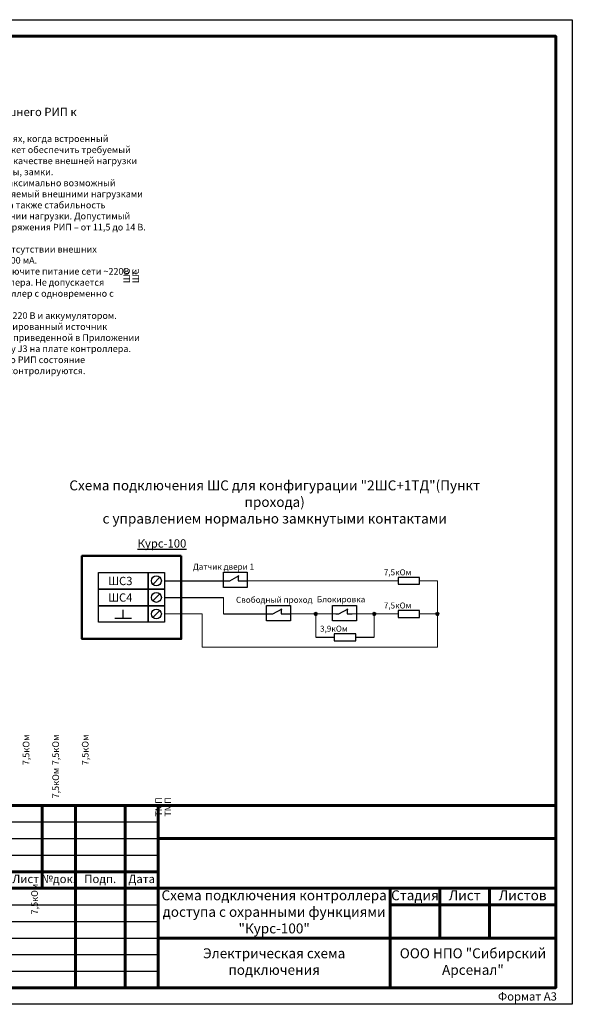
# Model space of a CAD drawing. Units: millimetres. Extents: x 1692 to 3001, y -401 to 1585.
# Drawn here: x 2553 to 2720, y 588 to 885 of the extents above; entities that cross this region are included whole.
import ezdxf

# ---------------------------------------------------------------- set-up
doc = ezdxf.new("R2010")
doc.units = ezdxf.units.MM
doc.layers.add('Рамка', color=7, linetype='Continuous', lineweight=25)
doc.layers.add('Схема подключения', color=7, linetype='Continuous')
doc.styles.add('ISOCPEUR', font='isocpeur.ttf', dxfattribs={"height": 2.5})
doc.styles.add('PDF ISOCPEUR', font='isocpeur.ttf')
doc.styles.add('Чертежный размер', font='isocpeur.ttf', dxfattribs={"height": 250})

# ---------------------------------------------------------------- blocks, each defined once
blk = doc.blocks.new('*T68')
at = {"layer": 'Рамка', "color": 0, "linetype": 'ByBlock', "lineweight": 60, "transparency": 16777216}
for p, q in [((0, 0), (185, 0)), ((0, 0), (0, -55)), ((10, 0), (10, -25)), ((20, 0), (20, -55)), ((30, 0), (30, -25)), ((40, 0), (40, -55)), ((55, 0), (55, -55)), ((65, 0), (65, -55)), ((65, -10), (185, -10)), ((0, -20), (65, -20)), ((0, -25), (185, -25)), ((135, -25), (135, -55)), ((150, -25), (150, -40)), ((165, -25), (165, -40)), ((135, -30), (185, -30)), ((65, -40), (185, -40))]:
    blk.add_line(p, q, dxfattribs=at)
at = {"layer": 'Рамка', "color": 0, "linetype": 'ByBlock', "lineweight": -2, "transparency": 16777216}
for p, q in [((185, 0), (185, -55)), ((0, -5), (65, -5)), ((0, -10), (65, -10)), ((0, -15), (65, -15)), ((0, -30), (65, -30)), ((0, -35), (65, -35)), ((0, -40), (65, -40)), ((0, -45), (65, -45)), ((0, -50), (65, -50)), ((0, -55), (185, -55))]:
    blk.add_line(p, q, dxfattribs=at)
at = {"layer": 'Рамка', "color": 0, "transparency": 16777216, "attachment_point": 5, "style": 'ISOCPEUR'}
for s, insert, char_height, width in [('Изм.', (5, -22.5), 2.5, 10), ('Кол.уч', (15, -22.5), 2.5, 10), ('Лист', (25, -22.5), 2.5, 10), ('№док.', (35, -22.5), 2.5, 10), ('Подп.', (47.5, -22.5), 2.5, 15), ('Дата', (60, -22.5), 2.5, 10), ('Схема подключения контроллера доступа с охранными функциями                  "Курс-100"', (100, -32.5), 3, 70), ('Стадия', (142.5, -27.5), 3, 15), ('Лист', (157.5, -27.5), 3, 15), ('Листов', (175, -27.5), 3, 20), ('Электрическая схема подключения', (100, -47.5), 3, 70), ('ООО НПО "Сибирский Арсенал" ', (160, -47.5), 3, 50)]:
    blk.add_mtext(s, dxfattribs=dict(at, insert=insert, char_height=char_height, width=width))

msp = doc.modelspace()

# ---------------------------------------------------------------- hatches: boundary and pattern name
at = {"layer": 'Схема подключения', "ltscale": 0.3}
h = msp.add_hatch(color=7, dxfattribs=at)
edge = h.paths.add_edge_path()
edge.add_arc((2642.29, 706.19), 0.521, 0, 360)
h = msp.add_hatch(color=7, dxfattribs=at)
edge = h.paths.add_edge_path()
edge.add_arc((2659.98, 706.19), 0.521, 0, 360)
h = msp.add_hatch(color=7, dxfattribs=at)
edge = h.paths.add_edge_path()
edge.add_arc((2679.01, 706.19), 0.521, 0, 360)

# ---------------------------------------------------------------- linework, layer by layer
at = {"layer": 'Рамка', "lineweight": 60}
msp.add_line((2529.75, 593.45), (2714.75, 593.45), dxfattribs=at)
at = {"layer": 'Рамка'}
msp.add_lwpolyline([(2719.75, 588.45), (2299.75, 588.45), (2299.75, 885.45), (2719.75, 885.45)], close=True, dxfattribs=at)
at = {"layer": 'Рамка', "lineweight": 60}
msp.add_lwpolyline([(2319.75, 880.45), (2714.75, 880.45), (2714.75, 593.45), (2319.75, 593.45)], close=True, dxfattribs=at)
at = {"layer": 'Схема подключения', "color": 7, "lineweight": 25}
for p, q in [((2595.27, 717.25), (2593.14, 715.13)), ((2595.27, 712.25), (2593.14, 710.13)), ((2595.27, 707.25), (2593.14, 705.13))]:
    msp.add_line(p, q, dxfattribs=at)
at = {"layer": 'Схема подключения'}
for p, q in [((2596.7, 716.19), (2614.44, 716.19)), ((2618.87, 717.77), (2618.87, 716.19)), ((2596.7, 711.19), (2614.44, 711.19)), ((2631.86, 707.77), (2631.86, 706.19)), ((2651.79, 707.77), (2651.79, 706.19)), ((2614.44, 706.19), (2628.36, 706.19))]:
    msp.add_line(p, q, dxfattribs=at)
at = {"layer": 'Схема подключения', "color": 7}
for p, q in [((2614.44, 716.19), (2615.37, 716.19)), ((2620.37, 716.19), (2621.65, 716.19)), ((2633.36, 706.19), (2634.64, 706.19)), ((2648.36, 706.19), (2649.29, 706.19)), ((2642.29, 699.19), (2647.9, 699.19)), ((2654.4, 699.19), (2659.98, 699.19)), ((2655.05, 699.19), (2655.97, 699.19))]:
    msp.add_line(p, q, dxfattribs=at)
at = {"layer": 'Схема подключения', "color": 7, "ltscale": 0.3}
for p, q in [((2615.37, 716.19), (2616.36, 716.19)), ((2616.36, 716.19), (2619.18, 717.77)), ((2618.87, 716.19), (2620.37, 716.19)), ((2629.35, 706.19), (2632.17, 707.77)), ((2649.29, 706.19), (2652.1, 707.77)), ((2628.36, 706.19), (2629.35, 706.19)), ((2631.86, 706.19), (2633.36, 706.19)), ((2651.79, 706.19), (2653.3, 706.19))]:
    msp.add_line(p, q, dxfattribs=at)
at = {"layer": 'Схема подключения', "color": 7, "lineweight": 20}
for p, q in [((2621.65, 716.19), (2667.14, 716.19)), ((2673.65, 716.19), (2679.01, 716.19)), ((2679.01, 716.19), (2679.01, 696.19)), ((2614.44, 711.19), (2614.44, 706.19)), ((2596.7, 706.19), (2608.07, 706.19)), ((2608.07, 706.19), (2608.07, 696.19)), ((2634.64, 706.19), (2648.36, 706.19)), ((2642.29, 699.19), (2642.29, 706.19)), ((2653.3, 706.19), (2659.98, 706.19)), ((2659.98, 699.19), (2659.98, 706.19)), ((2659.98, 706.19), (2667.14, 706.19)), ((2673.65, 706.19), (2679.01, 706.19)), ((2608.07, 696.19), (2679.01, 696.19))]:
    msp.add_line(p, q, dxfattribs=at)
at = {"layer": 'Схема подключения', "lineweight": 30}
for p, q in [((2584.2, 704.93), (2584.2, 707.43)), ((2581.7, 704.93), (2586.7, 704.93))]:
    msp.add_line(p, q, dxfattribs=at)
at = {"layer": 'Схема подключения', "lineweight": 50}
msp.add_lwpolyline([(2601.7, 723.69), (2571.7, 723.69), (2571.7, 698.69), (2601.7, 698.69)], close=True, dxfattribs=at)
at = {"layer": 'Схема подключения', "lineweight": 30}
for points in [[(2614.44, 718.77), (2621.65, 718.77), (2621.65, 714.17), (2614.44, 714.17)], [(2673.65, 717.24), (2667.14, 717.24), (2667.14, 715.14), (2673.65, 715.14)], [(2627.44, 708.77), (2634.64, 708.77), (2634.64, 704.17), (2627.44, 704.17)], [(2647.37, 708.77), (2654.57, 708.77), (2654.57, 704.17), (2647.37, 704.17)], [(2673.65, 707.24), (2667.14, 707.24), (2667.14, 705.14), (2673.65, 705.14)], [(2654.4, 700.24), (2647.9, 700.24), (2647.9, 698.14), (2654.4, 698.14)]]:
    msp.add_lwpolyline(points, close=True, dxfattribs=at)
at = {"layer": 'Схема подключения'}
for points in [[(2591.7, 718.69), (2591.7, 713.69), (2576.7, 713.69), (2576.7, 718.69)], [(2596.7, 718.69), (2596.7, 713.69), (2591.7, 713.69), (2591.7, 718.69)], [(2591.7, 713.69), (2591.7, 708.69), (2576.7, 708.69), (2576.7, 713.69)], [(2596.7, 713.69), (2596.7, 708.69), (2591.7, 708.69), (2591.7, 713.69)], [(2591.7, 708.69), (2591.7, 703.69), (2576.7, 703.69), (2576.7, 708.69)], [(2596.7, 708.69), (2596.7, 703.69), (2591.7, 703.69), (2591.7, 708.69)]]:
    msp.add_lwpolyline(points, close=True, dxfattribs=at)
at = {"layer": 'Схема подключения', "color": 0, "lineweight": 25}
for points in [[(2595.7, 716.19, -1), (2592.7, 716.19, -1)], [(2595.7, 711.19, -1), (2592.7, 711.19, -1)], [(2595.7, 706.19, -1), (2592.7, 706.19, -1)]]:
    msp.add_lwpolyline(points, format="xyb", close=True, dxfattribs=at)
at = {"layer": 'Схема подключения', "color": 7, "lineweight": 15, "ltscale": 0.3}
for centre in [(2642.29, 706.19), (2659.98, 706.19), (2679.01, 706.19)]:
    msp.add_circle(centre, 0.521, dxfattribs=at)

# ---------------------------------------------------------------- block references
msp.add_blockref('*T68', (2529.75, 648.45))

# ---------------------------------------------------------------- texts
at = {"layer": 'Рамка', "insert": (2697.3, 590.5), "char_height": 2.5, "width": 19.8774, "attachment_point": 4, "style": 'PDF ISOCPEUR'}
msp.add_mtext('Формат A3', dxfattribs=at)
at = {"layer": 'Схема подключения', "color": 0, "linetype": 'Continuous', "lineweight": 13, "attachment_point": 4, "style": 'Чертежный размер'}
for s, insert, char_height, width in [('\\pxi-3,l4,t4;{\\fArial|b0|i0|c204|p34;\\H1.08333x;\\C256;**^I\\fISOCPEUR|b1|i0|c204|p34;\\H1.15385x;\\C0;- Подключение внешнего РИП к контроллеру\\P\\pi0,l0,tz;}РИП используется в тех случаях, когда встроенный источник питания не может обеспечить требуемый ток внешней нагрузки. В качестве внешней нагрузки могут быть лампы, сирены, замки.\\PРИП должен обеспечивать максимально возможный суммарный ток, потребляемый внешними нагрузками и самим контроллером, а также стабильность напряжения при изменении нагрузки. Допустимый интервал выходного напряжения РИП – от 11,5 до 14 В. Ток потребления\\Pконтроллера КУРС-100, при отсутствии внешних подключений не более 300 мА.\\P{\\fISOCPEUR|b1|i0|c204|p34;Внимание!} {\\fISOCPEUR|b0|i1|c204|p34;Обязательно отключите питание сети ~220В и аккумулятор от контроллера. Не допускается эксплуатировать контроллер с одновременно с подключенным\\PРИП и подключенной сетью ~220 В и аккумулятором.}\\PПодключите внешний резервированный источник питания согласно схеме, приведенной в Приложении А. Разомкните перемычку J3 на плате контроллера.\\PПри использовании внешнего РИП состояние аккумулятора и сети не контролируются.', (2509.1, 818.71), 2, 82.2181), ('\\pxqc;Схема подключения ШС для конфигурации "2ШС+1ТД"(Пункт прохода) \\Pс управлением нормально замкнутыми контактами', (2562.55, 739.98), 3, 134.7243)]:
    msp.add_mtext(s, dxfattribs=dict(at, insert=insert, char_height=char_height, width=width))
at = {"layer": 'Схема подключения', "color": 0, "linetype": 'Continuous', "lineweight": 13, "char_height": 2, "attachment_point": 4, "rotation": 90, "style": 'Чертежный размер'}
for s, insert in [('\\pi-150;ШС', (2585.21, 1105.98)), ('\\pi-150;ШС', (2587.97, 1105.98)), ('\\pi-385;7,5кОм', (2554.87, 1430.56)), ('\\pi-385;7,5кОм', (2563.8, 1430.56)), ('\\pi-385;7,5кОм', (2572.72, 1430.56)), ('\\pi-385;7,5кОм', (2563.8, 1420.56)), ('\\pi-230;ТМП', (2594.91, 1105.07)), ('\\pi-230;ТМП', (2597.66, 1105.07)), ('\\pi-385;7,5кОм', (2557.42, 1385.56))]:
    msp.add_mtext(s, dxfattribs=dict(at, insert=insert))
at = {"layer": 'Схема подключения', "char_height": 2.5, "style": 'ISOCPEUR'}
for s, insert, width, attachment_point in [('{\\LКурс-100}', (2588.54, 728.72), 13.4281, 1), ('ШС3', (2586.99, 717.4), 5.6689, 3), ('ШС4', (2586.99, 712.4), 5.6689, 3)]:
    msp.add_mtext(s, dxfattribs=dict(at, insert=insert, width=width, attachment_point=attachment_point))
at = {"layer": 'Схема подключения', "color": 0, "linetype": 'Continuous', "lineweight": 13, "char_height": 1.8, "attachment_point": 4, "style": 'Чертежный размер'}
for s, insert in [('\\pxi-1.925;Датчик двери 1', (2608.7, 720.46)), ('\\pxi-1.925;7,5кОм', (2666.31, 718.75)), ('\\pxi-1.925;Свободный проход', (2621.69, 710.46)), ('\\pxi-1.925;Блокировка', (2646.12, 710.61)), ('\\pxi-1.925;7,5кОм', (2666.31, 708.75)), ('\\pxi-1.925;3,9кОм', (2647.07, 701.75))]:
    msp.add_mtext(s, dxfattribs=dict(at, insert=insert))

doc.saveas('drawing.dxf')
